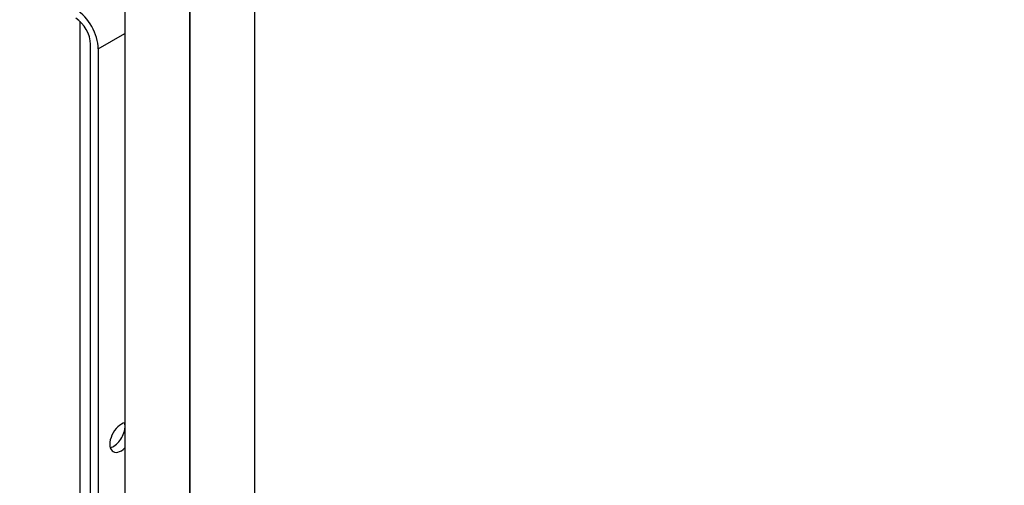
# Paper-space layout 'Layout1' of a CAD drawing. Units: millimetres. Extents: x 0 to 1279, y 0 to 2523.
# Drawn here: x 868 to 1050, y 369 to 455 of the extents above; entities that cross this region are included whole.
import ezdxf
from ezdxf import colors
from ezdxf.entities.mleader import LeaderData, LeaderLine
from ezdxf.math import Vec2, Vec3

# ---------------------------------------------------------------- set-up
doc = ezdxf.new("R2010")
doc.units = ezdxf.units.MM
doc.layers.add('DV6_Défaut', color=7, linetype='Continuous')
doc.layers.add('Défaut', color=7, linetype='Continuous')

# ---------------------------------------------------------------- blocks, each defined once
blk = doc.blocks.new('_DOT')
at = {"color": 0}
blk.add_line((0, 0), (-1, 0), dxfattribs=at)
at = {"color": 0, "const_width": 0.333}
blk.add_lwpolyline([(-0.1665, 0, 1), (0.1665, 0, 1)], format="xyb", close=True, dxfattribs=at)
blk = doc.blocks.new('SE5')
at = {"layer": 'DV6_Défaut', "color": 7, "linetype": 'Continuous'}
for p, q in [((887.74, 507.83), (887.74, 261.7)), ((911.76, 339.06), (911.76, 497.58)), ((899.74, 261.7), (899.74, 490.31)), ((899.76, 490.33), (899.76, 345.99)), ((879.41, 455.13), (879.41, 354.85)), ((882.8, 450.06), (887.74, 452.9)), ((881.39, 289.2), (881.39, 450.87)), ((882.8, 450.06), (882.8, 353.3))]:
    blk.add_line(p, q, dxfattribs=at)
for centre, major_axis, start_param, end_param in [((878.56, 452.5), (-3, 5.2), 3.926991, 5.465353), ((878.56, 452.5), (2, -3.46), 0.785398, 2.32376), ((887.05, 378.2), (1.5, 2.6), 0.452719, 4.25967), ((885.63, 379.02), (-1.5, -2.6), -3.810677, -3.632475), ((885.63, 379.02), (-1.5, -2.6), 0.490883, 2.239881)]:
    blk.add_ellipse(centre, major_axis=major_axis, ratio=0.57735, start_param=start_param, end_param=end_param, dxfattribs=at)

psp = doc.layouts.get("Layout1")

# ---------------------------------------------------------------- block references
at = {"layer": 'Défaut'}
psp.add_blockref('SE5', (0, 0), dxfattribs=at)

# ---------------------------------------------------------------- leaders
at = {"layer": 'Défaut', "color": 7, "linetype": 'Continuous'}
ml = psp.add_multileader_mtext('Standard', dxfattribs=at)
ml.set_content('{\\pxsm0.9;\\fSolid Edge ISO|b1||i0||c0|p34;\\W1.;03/06/2016\\P}', color=256)
ml.set_leader_properties()
ml.set_arrow_properties(name='DOT')
ml.build(insert=Vec2(0, 0))
ml.multileader.update_dxf_attribs({"leader_type": 0, "dogleg_length": 0, "arrow_head_size": 12})
ctx = ml.context
ctx.base_point, ctx.char_height, ctx.arrow_head_size, ctx.landing_gap_size = Vec3(1189.76, 2516), 12, 12, 4.2
notes = []
notes.append((ctx, [(0, (0, 0, 0), (0, 0), (1, 0), 1, [])]))
ctx.mtext.insert = Vec3(1193.96, 2522.12)
for ctx, leaders in notes:
    for number, flags, end, landing, length, lines in leaders:
        leader = LeaderData()
        leader.index, (leader.has_last_leader_line, leader.has_dogleg_vector, leader.attachment_direction) = number, flags
        leader.last_leader_point, leader.dogleg_vector, leader.dogleg_length = Vec3(end), Vec3(landing), length
        for number, points, colour, breaks in lines:
            line = LeaderLine()
            line.index, line.vertices, line.color, line.breaks = number, Vec3.list(points), colors.encode_raw_color(colour), breaks
            leader.lines.append(line)
        ctx.leaders.append(leader)

doc.saveas('drawing.dxf')
